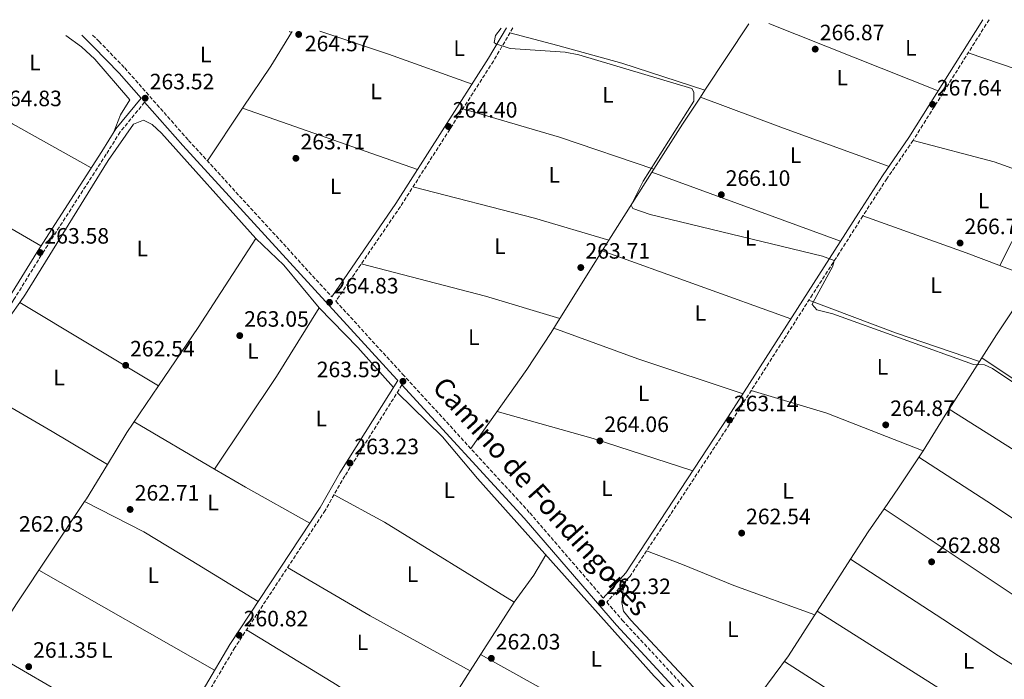
# Model space of a CAD drawing. Units: metres. Extents: x 618973 to 622461, y 4653098 to 4655470.
# Drawn here: x 621107 to 621551, y 4655158 to 4655455 of the extents above; entities that cross this region are included whole.
import ezdxf
from ezdxf.enums import TextEntityAlignment as Align

# ---------------------------------------------------------------- set-up
doc = ezdxf.new("R2010")
doc.units = ezdxf.units.M
doc.header["$MEASUREMENT"] = 0
doc.linetypes.add('DGN Style 1', pattern=[1.045693079995523, 0.001739921930109024, -1.043953158065414])
doc.linetypes.add('DGN Style 3', pattern=[2.435890702152634, 1.739921930109024, -0.6959687720436097])
for name, color, linetype, lineweight in [('Camino', 7, 'DGN Style 3', 0), ('Canal sin especificar no visto', 4, 'DGN Style 1', 13), ('Cota de punto acotado terreno', 7, 'Continuous', 0), ('Curva de nivel intermedia', 30, 'Continuous', 0), ('Etiqueta de uso rústico', 92, 'Continuous', 0), ('Línea de cambio de uso (parcela vista)', 92, 'Continuous', 0), ('Margen derecho', 7, 'Continuous', 0), ('Punto acotado terreno (símbolo)', 7, 'Continuous', 0)]:
    doc.layers.add(name, color=color, linetype=linetype, lineweight=lineweight)
doc.styles.add('Style-Arial', font='arial.ttf')

# ---------------------------------------------------------------- blocks, each defined once
blk = doc.blocks.new('5PATER')
at = {"layer": 'Canal sin especificar no visto', "linetype": 'Continuous', "lineweight": 0}
h = blk.add_hatch(color=51, dxfattribs=at)
edge = h.paths.add_edge_path()
edge.add_ellipse((0, 0), major_axis=(-0.1095731443231308, -0.1110710700762829), ratio=0.9994222409660317, start_angle=0, end_angle=360)

msp = doc.modelspace()

# ---------------------------------------------------------------- linework, layer by layer
at = {"layer": 'Camino', "color": 7, "linetype": 'DGN Style 3', "lineweight": 0}
for points in [[(621544.4999999995, 4655455.190000001, 268.520000000004), (621510.2199999986, 4655400.760000003, 267.3099999999976), (621498.4100000003, 4655383.520000001, 266.4499999999971), (621487.5899999996, 4655366.760000004, 266.479999999996), (621476.949999998, 4655349.970000001, 265.2299999999959), (621464.879999998, 4655331.32, 265.2299999999959), (621428.7999999999, 4655274.859999999, 263.1499999999943), (621382.5899999997, 4655204.410000001, 262.320000000007), (621372.0599999976, 4655192.66, 262.320000000007), (621379.0799999983, 4655184.54, 262.3399999999965), (621420, 4655140.390000001, 262.3399999999965), (621435.0799999986, 4655123.66, 261.5099999999948), (621450.8200000009, 4655105.32, 261.5099999999948), (621497.0899999992, 4655055.160000001, 261.4900000000053), (621517.3099999987, 4655032.899999999, 261.1000000000059)], [(621140.1799999999, 4655448.289999999, 264.4199999999983), (621143.010000002, 4655445.45, 264), (621154.6499999983, 4655433.430000001, 263.5899999999966), (621183.4400000018, 4655400.800000001, 264.0299999999989), (621248.1200000013, 4655330.210000001, 264.8300000000019)], [(621329.7099999998, 4655451.520000001, 264.9700000000013), (621320.949999998, 4655436.539999999, 264.3999999999942), (621278.989999997, 4655370.960000001, 264.3999999999942), (621249.859999998, 4655328.300000003, 264.8399999999965), (621279.9899999984, 4655295.420000004, 263.5700000000071), (621337.3699999999, 4655232.84, 262.3399999999965), (621370.5199999998, 4655194.450000001, 262.320000000007)], [(621163.6299999993, 4655417.960000002, 263.4799999999959), (621152.6000000008, 4655404.590000002, 264.4400000000023), (621146.3099999988, 4655394.52, 263.5800000000018), (621116.9699999975, 4655349.020000001, 263.5800000000018), (621104.6600000006, 4655329.04, 262.3399999999965), (621085.6700000005, 4655300.190000003, 262.1900000000024), (621063.739999999, 4655264.690000001, 261.0899999999966), (621025.4300000002, 4655209.430000001, 261.4999999999999), (620982.5300000004, 4655142.180000002, 260.6699999999983), (620974.7499999997, 4655131.059999999, 261.0899999999966), (620938.4799999995, 4655076.65, 260.2599999999949), (620922.7899999984, 4655057.539999999, 257.7799999999989), (620915.229999999, 4655049.470000001, 254.9499999999971), (620921.2399999973, 4655040.170000002, 256.4900000000052), (620931.0699999998, 4655022.640000002, 256.6399999999995), (620935.3700000002, 4655017, 256.9100000000035), (620939.3199999998, 4655013.489999998, 256.4900000000052), (620941.1799999995, 4655012.920000004, 256.4900000000052), (620945.7500000005, 4655012.809999999, 256.8999999999943), (620950.4800000001, 4655012.99, 256.6000000000058), (620952.199999999, 4655013.609999999, 256.4900000000052), (620965.8700000015, 4655027.899999999, 256.9100000000035), (620973.6299999978, 4655040.230000001, 256.9100000000035)], [(621279.7100000011, 4655290.550000003, 263.6100000000006), (621253.9599999995, 4655249.57, 263.1699999999983), (621245.0599999991, 4655233.980000001, 262.3399999999965), (621204.3399999986, 4655172.160000003, 260.6699999999983), (621193.2299999997, 4655153.5, 260.6699999999983), (621179.3200000002, 4655132.739999999, 260.6699999999983), (621156.0499999997, 4655094.600000003, 260.6699999999983), (621143.6099999987, 4655072.940000002, 259.8399999999966), (621129.8199999998, 4655052.100000001, 260.6699999999983), (621113.8099999992, 4655029.850000002, 260.2599999999949), (621100.3700000013, 4655008.730000002, 260.2599999999949), (621080.9099999998, 4654977.5, 259.0099999999948), (621075.7799999999, 4654970.440000001, 257.3500000000058), (621067.5799999969, 4654957.09, 255.2700000000042)]]:
    msp.add_polyline3d(points, dxfattribs=at)
at = {"layer": 'Curva de nivel intermedia', "color": 30, "linetype": 'Continuous', "lineweight": 0, "elevation": 265.0000000000001, "flags": 128}
msp.add_lwpolyline([(621324.4000000014, 4655451.430000001), (621321.9500000017, 4655448.060000001), (621321.280000001, 4655444.960000001), (621322.0099999997, 4655444.359999999), (621328.4800000006, 4655442.25), (621353.2500000007, 4655440.550000001), (621359.44, 4655439.390000001), (621410.4500000014, 4655424.240000002), (621411.380000001, 4655422.48), (621411.2699999993, 4655418.430000001), (621388.5100000007, 4655382.409999999), (621383.000000001, 4655371.54), (621383.9000000019, 4655370.119999998), (621391.5799999996, 4655367.310000001), (621469.3000000013, 4655348.630000002), (621474.7100000005, 4655346.609999998), (621474.0399999999, 4655344.020000001), (621464.9400000006, 4655327.560000001), (621464.7500000006, 4655326.82), (621466.8499999995, 4655324.480000001), (621474.0900000014, 4655322.67), (621537.4600000011, 4655299.75), (621542.3700000016, 4655299.619999998), (621545.9900000005, 4655297.910000001), (621651.7100000001, 4655227.449999999)], dxfattribs=at)
at = {"layer": 'Línea de cambio de uso (parcela vista)', "color": 92, "linetype": 'Continuous', "lineweight": 0, "extrusion": (-0.01609821298926027, -0.02424426444344759, 0.9995764418893377), "elevation": -122605.9672590612, "flags": 128}
msp.add_lwpolyline([(-2057516.568494488, 4220310.675112747), (-2057516.568494488, 4220274.75684004)], dxfattribs=at)
at = {"layer": 'Línea de cambio de uso (parcela vista)', "color": 92, "linetype": 'Continuous', "lineweight": 0, "extrusion": (-0.01536802940030105, 0.006094149246896534, 0.9998633331697427), "elevation": 19087.0252481151, "flags": 128}
msp.add_lwpolyline([(621452.2839261505, 4655393.299145022), (621375.812055132, 4655423.61970806)], dxfattribs=at)
at = {"layer": 'Línea de cambio de uso (parcela vista)', "color": 92, "linetype": 'Continuous', "lineweight": 0, "extrusion": (0.05333560132736041, -0.03566923495656422, 0.9979393865905195), "elevation": -132659.021660156, "flags": 128}
msp.add_lwpolyline([(4215114.957686754, 2067365.004987956), (4215137.839094054, 2067365.004987956), (4215155.588614209, 2067365.62839338)], dxfattribs=at)
at = {"layer": 'Línea de cambio de uso (parcela vista)', "color": 92, "linetype": 'Continuous', "lineweight": 0, "extrusion": (-0.02361291800446641, 0.008644014625162956, 0.9996838055677777), "elevation": 25836.80815803076, "flags": 128}
msp.add_lwpolyline([(-4585286.804199602, -1016667.633149099), (-4585286.804199601, -1016668.826212383)], dxfattribs=at)
at = {"layer": 'Línea de cambio de uso (parcela vista)', "color": 92, "linetype": 'Continuous', "lineweight": 0, "extrusion": (-0.01012943181667794, -0.01650722222030152, 0.9998124355226039), "elevation": -82877.12318083111, "flags": 128}
msp.add_lwpolyline([(-1905387.169602035, 4292058.574866492), (-1905387.169602035, 4292059.091199717)], dxfattribs=at)
at = {"layer": 'Línea de cambio de uso (parcela vista)', "color": 92, "linetype": 'Continuous', "lineweight": 0, "extrusion": (-0.304779053884671, -0.8780351053623402, 0.36900417621554), "elevation": -4276892.722303581, "flags": 128}
msp.add_lwpolyline([(-939656.9414088079, 1698309.199581604), (-939696.9393798631, 1698310.243234555), (-939729.6417856374, 1698309.285656075)], dxfattribs=at)
at = {"layer": 'Línea de cambio de uso (parcela vista)', "color": 92, "linetype": 'Continuous', "lineweight": 0, "flags": 128}
for points, elevation in [([(621128.0099999999, 4655448.08), (621135.1500000004, 4655443.029999999), (621141.1100000005, 4655437.380000001), (621156.9000000004, 4655419.09), (621152.7100000001, 4655412.369999999), (621149.54, 4655404.189999999)], 263.9700000000011), ([(621139.54, 4655388.41), (621104.0499999998, 4655408.27), (621082.7999999998, 4655421.449999999), (621060.8499999996, 4655433.859999999)], 263.5500000000029), ([(621414.29, 4655420.32), (621414.2934999998, 4655420.318700001)], 265.0399999999936), ([(621191.9500000002, 4655391.51), (621207.8399999999, 4655415.27)], 264.1300000000047), ([(621107.2699999996, 4655327.710000001), (621107.2719999999, 4655327.708799999)], 261.4700000000012), ([(621541.2220999999, 4655302.7086), (621541.2199999997, 4655302.710000001)], 264.3399999999965), ([(621169.9267999995, 4655290.1819), (621169.9299999997, 4655290.180000001)], 261.8800000000047), ([(621526.4500000002, 4655279.680000001), (621526.4544000002, 4655279.677200001)], 263.9199999999983), ([(621136.5197000002, 4655237.9702), (621137.3499999996, 4655239.220000001), (621146.8049, 4655254.753000001)], 261.8800000000047), ([(621195.2100000001, 4655252.58), (621195.2115000002, 4655252.5823)], 261.4600000000065), ([(621497.1399999997, 4655234.77), (621497.1464000001, 4655234.765799999)], 263.0899999999965), ([(621330.2800000003, 4655192.59), (621339.1200000001, 4655204.730000001), (621344.5199999996, 4655213.99)], 261.4600000000065), ([(621115.9699999997, 4655207.050000001), (621195.1900000004, 4655161.92)], 261.0399999999936), ([(621310.5201000003, 4655161.719900001), (621330.2800000003, 4655192.59)], 261.4600000000065), ([(621294.9819999998, 4655138.5888), (621303.6200000001, 4655150.939999999), (621310.5201000003, 4655161.719900001)], 261.4600000000065)]:
    msp.add_lwpolyline(points, dxfattribs=dict(at, elevation=elevation))
at = {"layer": 'Línea de cambio de uso (parcela vista)', "color": 92, "linetype": 'Continuous', "lineweight": 0, "extrusion": (-0.006041969097564067, 0.002049059884803486, 0.9999796477743998), "elevation": 6052.154597482942, "flags": 128}
msp.add_lwpolyline([(621604.03706319, 4655410.942095278), (621525.3654968945, 4655437.622051288)], dxfattribs=at)
at = {"layer": 'Línea de cambio de uso (parcela vista)', "color": 92, "linetype": 'Continuous', "lineweight": 0, "extrusion": (-0.01609356441806867, -0.0242334202709297, 0.9995767797054381), "elevation": -122552.5942564797, "flags": 128}
msp.add_lwpolyline([(-2057825.116532924, 4220125.866306053), (-2057825.116532924, 4220122.129700463)], dxfattribs=at)
at = {"layer": 'Línea de cambio de uso (parcela vista)', "color": 92, "linetype": 'Continuous', "lineweight": 0, "extrusion": (-0.02465209023421623, -0.01856435932434875, 0.9995237060770298), "elevation": -101479.1370782138, "flags": 128}
msp.add_lwpolyline([(-3345059.114208994, 3295356.679536451), (-3345054.246269816, 3295342.875414092), (-3345045.796059432, 3295320.390248588)], dxfattribs=at)
at = {"layer": 'Línea de cambio de uso (parcela vista)', "color": 92, "linetype": 'Continuous', "lineweight": 0, "extrusion": (-0.3358683591193345, -0.900022357222269, 0.2777628518044775), "elevation": -4398622.149921725, "flags": 128}
msp.add_lwpolyline([(-1045460.850399658, 1272096.274138373), (-1045420.84713269, 1272096.149222909), (-1045370.217774748, 1272097.960497139)], dxfattribs=at)
at = {"layer": 'Línea de cambio de uso (parcela vista)', "color": 92, "linetype": 'Continuous', "lineweight": 0, "extrusion": (-0.003050154289343676, 0.001067515323144194, 0.9999947784712908), "elevation": 3339.075999412174, "flags": 128}
msp.add_lwpolyline([(621284.616399101, 4655386.758099651), (621205.7559423945, 4655414.358115376)], dxfattribs=at)
at = {"layer": 'Línea de cambio de uso (parcela vista)', "color": 92, "linetype": 'Continuous', "lineweight": 0, "extrusion": (-0.1641964357335942, -0.5370251902501746, 0.8274318555199259), "elevation": -2601872.737106274, "flags": 128}
msp.add_lwpolyline([(-766951.9137159534, 3834163.388450957), (-766996.8957676223, 3834164.902074993), (-767042.2647207235, 3834164.225396012)], dxfattribs=at)
at = {"layer": 'Línea de cambio de uso (parcela vista)', "color": 92, "linetype": 'Continuous', "lineweight": 0, "extrusion": (0.2065143467452787, 0.6502212277387069, 0.7311389605173148), "elevation": 3155586.615617259, "flags": 128}
msp.add_lwpolyline([(816781.0888236668, -3381425.789911835), (816826.0760487544, -3381427.98858845), (816863.9276905867, -3381425.394150045)], dxfattribs=at)
at = {"layer": 'Línea de cambio de uso (parcela vista)', "color": 92, "linetype": 'Continuous', "lineweight": 0, "extrusion": (0.2583251495173496, 0.4463214706652778, 0.856776086238419), "elevation": 2238459.983542113, "flags": 128}
msp.add_lwpolyline([(1794449.250210056, -3718514.259769921), (1794494.253731728, -3718514.376119205), (1794540.448005421, -3718513.445324934)], dxfattribs=at)
at = {"layer": 'Línea de cambio de uso (parcela vista)', "color": 92, "linetype": 'Continuous', "lineweight": 0, "extrusion": (-0.01548354374540122, -0.02438665184717535, 0.9995826884679271), "elevation": -122886.8778044958, "flags": 128}
msp.add_lwpolyline([(-1970731.986853658, 4261441.084731831), (-1970731.986853658, 4261403.140103737)], dxfattribs=at)
at = {"layer": 'Línea de cambio de uso (parcela vista)', "color": 92, "linetype": 'Continuous', "lineweight": 0, "extrusion": (-0.01709427848083242, 0.00624621803563685, 0.9998343714853332), "elevation": 18720.13988607046, "flags": 128}
msp.add_lwpolyline([(-4585886.524006337, -1013835.113364541), (-4585886.524006337, -1013925.774128932)], dxfattribs=at)
at = {"layer": 'Línea de cambio de uso (parcela vista)', "color": 92, "linetype": 'Continuous', "lineweight": 0, "extrusion": (0.882150796636766, -0.4535006623168857, 0.1270713235599001), "elevation": -1562867.711586861, "flags": 128}
msp.add_lwpolyline([(4424498.811578505, 200487.2318934103), (4424478.814556552, 200487.8267152848), (4424455.278380724, 200486.3144562817)], dxfattribs=at)
at = {"layer": 'Línea de cambio de uso (parcela vista)', "color": 92, "linetype": 'Continuous', "lineweight": 0, "extrusion": (-0.04570302828114464, -0.2319991675910499, 0.971641713515323), "elevation": -1108181.930920709, "flags": 128}
msp.add_lwpolyline([(-290139.6613576671, 4554799.035755455), (-290174.5100421257, 4554802.292147862), (-290230.9802645353, 4554805.675412701)], dxfattribs=at)
at = {"layer": 'Línea de cambio de uso (parcela vista)', "color": 92, "linetype": 'Continuous', "lineweight": 0, "extrusion": (0.336608206277534, 0.9186998806740408, 0.2066045612181018), "elevation": 4486137.765783016, "flags": 128}
msp.add_lwpolyline([(1018038.747249099, -947022.5029867792), (1017989.271203448, -947024.107607224), (1017956.495708092, -947023.054894448)], dxfattribs=at)
at = {"layer": 'Línea de cambio de uso (parcela vista)', "color": 92, "linetype": 'Continuous', "lineweight": 0, "extrusion": (-0.4338257057922245, 0.2809208112328455, 0.8560833807580652), "elevation": 1038512.92388928, "flags": 128}
msp.add_lwpolyline([(-4245208.808152986, -1719672.034583256), (-4245240.554684487, -1719671.13313979), (-4245288.315858048, -1719671.13313979)], dxfattribs=at)
at = {"layer": 'Línea de cambio de uso (parcela vista)', "color": 92, "linetype": 'Continuous', "lineweight": 0, "extrusion": (0.08270552772071181, 0.08932221164082059, 0.9925630147209955), "elevation": 467465.3091154006, "flags": 128}
msp.add_lwpolyline([(2707059.168953257, -3809403.841095701), (2707041.770672717, -3809403.594652546), (2707017.048105793, -3809400.390891521)], dxfattribs=at)
at = {"layer": 'Línea de cambio de uso (parcela vista)', "color": 92, "linetype": 'Continuous', "lineweight": 0, "extrusion": (-0.003999126607152858, -0.006382199876771884, 0.9999716368533225), "elevation": -31933.5382203295, "flags": 128}
msp.add_lwpolyline([(621369.082076159, 4655246.844605267), (621366.0928304961, 4655242.074208112)], dxfattribs=at)
at = {"layer": 'Línea de cambio de uso (parcela vista)', "color": 92, "linetype": 'Continuous', "lineweight": 0, "extrusion": (-0.003998501205187528, -0.006382710926743336, 0.9999716360924132), "elevation": -31935.52873153472, "flags": 128}
msp.add_lwpolyline([(621366.0942201546, 4655242.060367898), (621346.9425868372, 4655211.489945187)], dxfattribs=at)
at = {"layer": 'Línea de cambio de uso (parcela vista)', "color": 92, "linetype": 'Continuous', "lineweight": 0, "extrusion": (-0.0206897423240767, 0.007459010583870359, 0.9997581196087748), "elevation": 22131.05392334675, "flags": 128}
msp.add_lwpolyline([(-4590176.523297311, -994074.4655627444), (-4590176.52329731, -993983.9831837254)], dxfattribs=at)
at = {"layer": 'Línea de cambio de uso (parcela vista)', "color": 92, "linetype": 'Continuous', "lineweight": 0, "extrusion": (0.2196479719421552, 0.7429089809116336, 0.6323298304702509), "elevation": 3595123.863932285, "flags": 128}
msp.add_lwpolyline([(724054.5867465247, -2934095.307854387), (724089.5887329926, -2934095.449844966), (724147.4003731281, -2934092.545492223)], dxfattribs=at)
at = {"layer": 'Línea de cambio de uso (parcela vista)', "color": 92, "linetype": 'Continuous', "lineweight": 0, "extrusion": (-0.1819801141891277, -0.522513805032629, 0.8329841304550981), "elevation": -2545346.627047453, "flags": 128}
msp.add_lwpolyline([(-944174.6663714664, 3832477.716848031), (-944214.6673898941, 3832477.518039753), (-944256.4383457715, 3832478.6385955)], dxfattribs=at)
at = {"layer": 'Línea de cambio de uso (parcela vista)', "color": 92, "linetype": 'Continuous', "lineweight": 0, "extrusion": (-0.004816007208140698, 0.00288453272369557, 0.9999842426486214), "elevation": 10698.65389650505, "flags": 128}
msp.add_lwpolyline([(621101.3281870681, 4655316.215569889), (621163.9842350231, 4655278.688513767)], dxfattribs=at)
at = {"layer": 'Línea de cambio de uso (parcela vista)', "color": 92, "linetype": 'Continuous', "lineweight": 0, "extrusion": (-0.3459533614485547, 0.2137224475317232, 0.9135857853116452), "elevation": 780266.2703727871, "flags": 128}
msp.add_lwpolyline([(-4286931.1652504, -1752331.559918402), (-4286981.29819814, -1752329.617196979), (-4287017.87451321, -1752329.518831337)], dxfattribs=at)
at = {"layer": 'Línea de cambio de uso (parcela vista)', "color": 92, "linetype": 'Continuous', "lineweight": 0, "extrusion": (0.5270346056341211, 0.4911370581311965, 0.6935552714775659), "elevation": 2614001.529540064, "flags": 128}
msp.add_lwpolyline([(2982221.301672638, -2516217.113744043), (2982196.298455286, -2516217.752275161), (2982172.134292193, -2516217.113744043)], dxfattribs=at)
at = {"layer": 'Línea de cambio de uso (parcela vista)', "color": 92, "linetype": 'Continuous', "lineweight": 0, "extrusion": (-0.2867026107451822, -0.8113975017794617, 0.5093483160843325), "elevation": -3955320.304201262, "flags": 128}
msp.add_lwpolyline([(-965014.3758442127, 2341380.27141751), (-965064.3517514919, 2341378.27272004), (-965104.7412815786, 2341379.051282426)], dxfattribs=at)
at = {"layer": 'Línea de cambio de uso (parcela vista)', "color": 92, "linetype": 'Continuous', "lineweight": 0, "extrusion": (-0.005137179697207146, -0.008011839384109248, 0.9999547088815782), "elevation": -40225.87681877995, "flags": 128}
msp.add_lwpolyline([(621519.6108044952, 4655106.800986143), (621534.3796473813, 4655129.833125365)], dxfattribs=at)
at = {"layer": 'Línea de cambio de uso (parcela vista)', "color": 92, "linetype": 'Continuous', "lineweight": 0, "extrusion": (0.4873566893607176, 0.7447135628028513, 0.4559442583395965), "elevation": 3769899.862656389, "flags": 128}
msp.add_lwpolyline([(2028968.756936478, -1930992.994843318), (2029028.703315296, -1930991.433060189), (2029107.673030946, -1930992.994843318)], dxfattribs=at)
at = {"layer": 'Línea de cambio de uso (parcela vista)', "color": 92, "linetype": 'Continuous', "lineweight": 0, "extrusion": (-0.2313549605513835, 0.1408242685119176, 0.9626231908833027), "elevation": 512119.542544824, "flags": 128}
msp.add_lwpolyline([(-4299478.191928951, -1819186.930587055), (-4299495.011187644, -1819186.930587055), (-4299520.477403414, -1819185.549350277)], dxfattribs=at)
at = {"layer": 'Línea de cambio de uso (parcela vista)', "color": 92, "linetype": 'Continuous', "lineweight": 0, "extrusion": (-0.1050561181695917, -0.3186591397786276, 0.9420294924633104), "elevation": -1548487.521269491, "flags": 128}
msp.add_lwpolyline([(-867403.1174603755, 4348297.294010192), (-867367.5385959811, 4348298.277528567), (-867321.0039776097, 4348295.684616488)], dxfattribs=at)
at = {"layer": 'Línea de cambio de uso (parcela vista)', "color": 92, "linetype": 'Continuous', "lineweight": 0, "extrusion": (0.8146309599732703, -0.5251467706511944, 0.2461651241091026), "elevation": -1938325.315307533, "flags": 128}
msp.add_lwpolyline([(4249471.247800338, 492568.5479997906), (4249490.089808989, 492569.8480036325), (4249493.377030918, 492569.8802973786)], dxfattribs=at)
at = {"layer": 'Línea de cambio de uso (parcela vista)', "color": 92, "linetype": 'Continuous', "lineweight": 0, "extrusion": (0.2091791819585786, 0.6952592608646879, 0.6876471697149839), "elevation": 3366773.948071531, "flags": 128}
msp.add_lwpolyline([(746244.4956853184, -3188355.797607829), (746199.5101653989, -3188357.119839887), (746152.1965442584, -3188355.618555571)], dxfattribs=at)
at = {"layer": 'Línea de cambio de uso (parcela vista)', "color": 92, "linetype": 'Continuous', "lineweight": 0, "extrusion": (-0.006517035259774787, 0.003825074951916612, 0.9999714481189126), "elevation": 14020.53016458599, "flags": 128}
msp.add_lwpolyline([(621183.7283141668, 4655233.00866467), (621147.3555095721, 4655254.356520844)], dxfattribs=at)
at = {"layer": 'Línea de cambio de uso (parcela vista)', "color": 92, "linetype": 'Continuous', "lineweight": 0, "extrusion": (-0.7938454215712255, 0.5276645691517664, 0.302290504502348), "elevation": 1963109.135908363, "flags": 128}
msp.add_lwpolyline([(-4220952.517735663, -622279.5675095348), (-4220964.019142099, -622278.9444607239), (-4220984.02165419, -622278.9549515273)], dxfattribs=at)
at = {"layer": 'Línea de cambio de uso (parcela vista)', "color": 92, "linetype": 'Continuous', "lineweight": 0, "extrusion": (-0.4544969122265901, -0.6882796689919487, 0.5654234289705625), "elevation": -3486446.086755827, "flags": 128}
msp.add_lwpolyline([(-2046449.672983463, 2390373.325486997), (-2046549.426920062, 2390373.94381812), (-2046585.997420012, 2390373.325486997)], dxfattribs=at)
at = {"layer": 'Línea de cambio de uso (parcela vista)', "color": 92, "linetype": 'Continuous', "lineweight": 0, "extrusion": (-0.01456518568147349, 0.00856775894275113, 0.9998572142424953), "elevation": 31099.41455780023, "flags": 128}
msp.add_lwpolyline([(621084.7236854725, 4655159.160303332), (621084.7185845572, 4655159.163303442)], dxfattribs=at)
at = {"layer": 'Línea de cambio de uso (parcela vista)', "color": 92, "linetype": 'Continuous', "lineweight": 0, "extrusion": (0.3417882453179928, 0.593212624796363, 0.7288892763271093), "elevation": 2974062.938595451, "flags": 128}
msp.add_lwpolyline([(1785742.858485917, -3165937.292857333), (1785776.16159479, -3165936.650175923), (1785792.207128811, -3165936.827351503)], dxfattribs=at)
at = {"layer": 'Línea de cambio de uso (parcela vista)', "color": 92, "linetype": 'Continuous', "lineweight": 0, "extrusion": (0.01754214498931669, -0.004859228522366308, 0.9998343167982091), "elevation": -11460.18200236654, "flags": 128}
msp.add_lwpolyline([(4652121.067765137, 643822.7007972681), (4652140.289725192, 643888.6250170344), (4652146.095432738, 643913.895967944)], dxfattribs=at)
at = {"layer": 'Línea de cambio de uso (parcela vista)', "color": 92, "linetype": 'Continuous', "lineweight": 0, "extrusion": (0.7273697639045247, -0.4835403995187399, 0.4869516491303151), "elevation": -1799072.181380774, "flags": 128}
msp.add_lwpolyline([(4220560.662367274, 1003312.940673079), (4220578.715631478, 1003313.513015011), (4220634.133001969, 1003313.513015011)], dxfattribs=at)
at = {"layer": 'Línea de cambio de uso (parcela vista)', "color": 92, "linetype": 'Continuous', "lineweight": 0, "extrusion": (-0.6892641865126122, 0.4384457179795651, 0.5767843908918573), "elevation": 1612843.433642301, "flags": 128}
msp.add_lwpolyline([(-4261442.359981871, -1138456.643627168), (-4261457.014354846, -1138456.530026475), (-4261469.712802345, -1138455.726864677)], dxfattribs=at)
at = {"layer": 'Línea de cambio de uso (parcela vista)', "color": 92, "linetype": 'Continuous', "lineweight": 0, "extrusion": (-0.1337700214825733, -0.2021959644165587, 0.9701661575865289), "elevation": -1024152.12866731, "flags": 128}
msp.add_lwpolyline([(-2050258.370713708, 4099392.946227191), (-2050180.845513323, 4099392.698744274), (-2050123.063583266, 4099394.678607614)], dxfattribs=at)
at = {"layer": 'Línea de cambio de uso (parcela vista)', "color": 92, "linetype": 'Continuous', "lineweight": 0, "extrusion": (-0.003422824151466292, -0.005327394613522087, 0.9999799513697564), "elevation": -26665.62288949018, "flags": 128}
msp.add_lwpolyline([(621464.2845780745, 4655112.640959318), (621479.274691321, 4655135.971590394)], dxfattribs=at)
at = {"layer": 'Línea de cambio de uso (parcela vista)', "color": 92, "linetype": 'Continuous', "lineweight": 0, "extrusion": (0.2381181293788791, 0.4063631273565161, 0.8821387448616772), "elevation": 2039861.647156492, "flags": 128}
msp.add_lwpolyline([(1817545.913904065, -3819997.289429294), (1817502.713542606, -3819997.395588743), (1817451.285345627, -3819999.051676149)], dxfattribs=at)
at = {"layer": 'Línea de cambio de uso (parcela vista)', "color": 92, "linetype": 'Continuous', "lineweight": 0, "extrusion": (-0.5361037677709021, -0.8435301892815809, 0.03239706703427772), "elevation": -4259954.501704925, "flags": 128}
msp.add_lwpolyline([(-1972473.364501619, 138344.0715049132), (-1972412.354494769, 138344.6117885204), (-1972339.971404937, 138344.0715049132)], dxfattribs=at)
at = {"layer": 'Línea de cambio de uso (parcela vista)', "color": 92, "linetype": 'Continuous', "lineweight": 0, "extrusion": (0.4896334215127955, 0.8491503403311204, 0.1979970001116578), "elevation": 4257099.508425318, "flags": 128}
msp.add_lwpolyline([(1787218.994613233, -859651.1369435422), (1787258.986775088, -859650.2799778723), (1787310.478677748, -859650.7185606598)], dxfattribs=at)
at = {"layer": 'Línea de cambio de uso (parcela vista)', "color": 92, "linetype": 'Continuous', "lineweight": 0}
for points in [[(621416.3597999997, 4655423.4301, 265.1499999999942), (621378.8700000001, 4655435.59, 266.0500000000029), (621349.9299999997, 4655443.539999999, 265.3099999999977), (621328.4000000004, 4655449.279999999, 264.8899999999995)], [(621213.79, 4655356.5, 262.7200000000012), (621171.1699999999, 4655404.08, 262.8300000000018), (621166.9500000002, 4655407.960000001, 262.7200000000012), (621163.1200000001, 4655409.930000001, 262.7200000000012), (621158.6600000003, 4655408.15, 262.7200000000012), (621147.1600000003, 4655391.76, 262.7200000000012), (621109.9100000003, 4655331.439999999, 262.3000000000029), (621107.2719999999, 4655327.708799999, 262.1964000000008)], [(621541.2220999999, 4655302.7086, 264.6416999999929), (621547.9299999997, 4655313.17, 264.7599999999948), (621571.9100000003, 4655349.140000001, 266.429999999993), (621584.5132999998, 4655368.617799999, 266.8711999999941)], [(621107.2719999999, 4655327.708799999, 262.1964000000008), (621099.2199999997, 4655316.32, 261.8800000000047), (621088.6299999999, 4655297.789999999, 261.0500000000029), (621083.0999999996, 4655288.16, 261.4700000000012), (621073.0599999996, 4655274.84, 261.4700000000012), (621046.7800000003, 4655232.789999999, 260.7799999999988), (621040.8300000001, 4655224.779999999, 260.6000000000058), (621023, 4655205.609999999, 261.0500000000029)], [(621350.8602, 4655320.4999, 262.5158999999985), (621346.9199999999, 4655314.210000001, 262.4600000000065), (621336.0099999999, 4655297.449999999, 262.5299999999988), (621310.7000000002, 4655261.930000001, 262.9100000000035)], [(621146.8049, 4655254.753000001, 261.4698999999964), (621121.9000000004, 4655269.550000001, 261.0500000000029), (621100.3200000003, 4655282.180000001, 259.6199999999953), (621084.0499999998, 4655289.810000001, 260.6300000000047)], [(621277.5199999996, 4655287.07, 263.1199999999953), (621297.9800000006, 4655267.220000001, 262.5200000000041), (621313.79, 4655248.41, 262.2899999999936), (621393.4199999999, 4655159.24, 261.4600000000065), (621403.9900000002, 4655148.5, 260.9199999999983), (621412.4500000002, 4655138.560000001, 261.8699999999953), (621406.6200000001, 4655128.109999999, 261.2599999999948), (621401.8099999996, 4655118.960000001, 261.4499999999971), (621352.0700000003, 4655148.460000001, 261.0800000000018), (621315.1699999999, 4655168.980000001, 260.6199999999953)], [(621526.4544000002, 4655279.677200001, 263.9199999999983), (621586.8300000001, 4655241.65, 263.9199999999983), (621620.0599999996, 4655219.380000001, 264.3099999999977), (621642.4800000006, 4655205.41, 264.3399999999965)], [(621214.8300000001, 4655192.859999999, 261.0399999999936), (621184.6200000001, 4655211.34, 261.9199999999983), (621163.2400000002, 4655224.300000001, 260.9900000000052), (621136.5197000002, 4655237.9702, 261.8800000000047)], [(621465.9600000001, 4655186.980000001, 261.570000000007), (621429.3799999999, 4655200.16, 260.7200000000012), (621406.2800000003, 4655209.66, 262.1699999999983), (621390.04, 4655215.77, 262.4499999999971)], [(621595.5800000001, 4655139.439999999, 261.8399999999965), (621548.7100000001, 4655168.42, 262.320000000007), (621523.6799999997, 4655184.970000001, 262.8699999999953), (621482.0193999996, 4655211.9704, 261.0099999999948)], [(621519.5300000003, 4655035.470000001, 260.6000000000058), (621505.5999999996, 4655048.859999999, 261.1199999999953), (621490.0300000003, 4655067.15, 261.0200000000041), (621466.4699999997, 4655093.01, 260.1499999999942), (621441, 4655120.880000001, 261.0200000000041), (621430.7999999998, 4655133.359999999, 261.4400000000023), (621382.8600000005, 4655184.57, 261.8500000000058), (621379.6299999999, 4655188.59, 261.8500000000058), (621378.79, 4655192.550000001, 261.8500000000058), (621379.3300000001, 4655197.52, 261.8500000000058), (621380.8499999996, 4655202.480000001, 262.2700000000041)], [(621430.2599999999, 4655133.939999999, 260.6000000000058), (621441.1399999997, 4655151, 260.6000000000058), (621454.0899999999, 4655168.5, 261.429999999993), (621467.0297999998, 4655188.640100001, 261.581600000005)], [(621288.1522000004, 4655128.823200001, 261.3093999999983), (621276.2699999996, 4655137.58, 261.4600000000065), (621250.54, 4655155.24, 261.4600000000065), (621209.5800000001, 4655180.109999999, 261.4600000000065)], [(621563.7699999996, 4655093.26, 261.4199999999983), (621523.2800000003, 4655118.07, 261.3800000000047), (621469.4000000004, 4655154.970000001, 261.3899999999995), (621452.1699999999, 4655165.9, 261.4199999999983)]]:
    msp.add_polyline3d(points, dxfattribs=at)
at = {"layer": 'Margen derecho', "color": 7, "linetype": 'Continuous', "lineweight": 0}
for points in [[(621370.5199999998, 4655194.450000001, 262.320000000007), (621380.7300000001, 4655205.840000002, 262.320000000007), (621426.8399999996, 4655276.13, 263.1499999999943), (621462.9099999988, 4655332.59, 265.2299999999959), (621474.980000001, 4655351.24, 265.2299999999959), (621485.6200000005, 4655368.02, 266.479999999996), (621496.4600000011, 4655384.820000002, 266.4499999999971), (621508.2699999996, 4655402.039999999, 267.3099999999976), (621541.7100000001, 4655455.140000002, 268.4900000000054)], [(621135.3299999973, 4655448.210000001, 264.800000000003), (621140.5100000007, 4655443.000000001, 264), (621152.0799999977, 4655431.060000001, 263.5899999999966), (621162.0399999977, 4655419.770000001, 263.4600000000063), (621150.6600000006, 4655405.980000001, 264.4400000000023), (621144.2999999993, 4655395.789999999, 263.5800000000018), (621114.9600000004, 4655350.280000002, 263.5800000000018), (621102.649999999, 4655330.31, 262.3399999999965), (621083.6599999989, 4655301.469999999, 262.1900000000024), (621061.7499999997, 4655266.000000001, 261.0899999999966), (621023.4499999998, 4655210.75, 261.4999999999999), (620980.5399999989, 4655143.5, 260.6699999999983), (620972.7899999995, 4655132.4, 261.0899999999966), (620936.5700000006, 4655078.059999999, 260.2599999999949), (620921.0000000002, 4655059.11, 257.7799999999989), (620913.8999999991, 4655051.54, 255.0899999999965)], [(621248.1200000013, 4655330.210000001, 264.8300000000019), (621276.8900000004, 4655372.350000001, 264.3999999999942), (621318.7999999999, 4655437.850000003, 264.3999999999942), (621326.7699999984, 4655451.470000001, 264.9199999999984)], [(621163.6299999993, 4655417.960000002, 263.4799999999959), (621180.8400000001, 4655398.460000004, 264.0299999999989), (621277.4099999989, 4655293.060000001, 263.5700000000071), (621277.8700000015, 4655292.550000001, 263.6199999999953), (621251.7100000009, 4655250.920000004, 263.1699999999983), (621242.8299999986, 4655235.350000002, 262.3399999999965), (621202.1200000013, 4655173.550000002, 260.6699999999983), (621191.0199999991, 4655154.899999999, 260.6699999999983), (621177.1099999996, 4655134.15, 260.6699999999983), (621153.7899999977, 4655095.930000001, 260.6699999999983), (621141.379999998, 4655074.320000002, 259.8399999999966), (621127.6600000006, 4655053.59, 260.6699999999983), (621111.6400000011, 4655031.32, 260.2599999999949), (621098.1499999973, 4655010.13, 260.2599999999949), (621078.7300000003, 4654978.970000001, 259.0099999999948), (621073.6099999995, 4654971.899999999, 257.3500000000058), (621065.3500000006, 4654958.460000004, 255.2700000000042)], [(621279.7100000011, 4655290.550000003, 263.6100000000006), (621334.7600000014, 4655230.510000004, 262.3399999999965), (621376.4699999976, 4655182.2, 262.3399999999965), (621416.4599999995, 4655139.059999999, 262.0899999999965), (621403.5599999981, 4655121.720000001, 261.0899999999966), (621355.05, 4655045, 260.6699999999983), (621329.890000001, 4655009.109999999, 259.8399999999966), (621311.4200000016, 4654982.06, 260.2599999999949), (621299.0599999989, 4654960.649999999, 260.2599999999949), (621284.2799999998, 4654932.989999998, 256.8699999999954), (621281.469999998, 4654930.930000001, 257.2899999999937), (621264.5799999967, 4654927.559999999, 257.2899999999937), (621259.7600000021, 4654927.370000001, 257.2899999999937)]]:
    msp.add_polyline3d(points, dxfattribs=at)

# ---------------------------------------------------------------- block references
at = {"layer": 'Punto acotado terreno (símbolo)', "color": 7, "linetype": 'Continuous', "lineweight": 0, "xscale": 10, "yscale": 10, "zscale": 10}
for p in [(621233.1000000008, 4655448.539999999, 264.5700000000074), (621466.0899999995, 4655441.920000004, 266.8699999999953), (621163.8700000006, 4655419.800000002, 263.5200000000045), (621519.0000000006, 4655417.020000001, 267.6399999999999), (621300.649999998, 4655407.050000003, 264.3999999999942), (621231.8500000014, 4655392.720000001, 263.7200000000012), (621423.7399999973, 4655376.300000001, 266.1000000000058), (621531.4400000017, 4655354.520000001, 266.7899999999936), (621116.4600000002, 4655350.25, 263.5800000000022), (621360.3599999987, 4655343.480000001, 263.7200000000012), (621247.0199999993, 4655327.790000001, 264.8300000000022), (621206.5300000012, 4655312.79, 263.0500000000029), (621155.0700000006, 4655299.390000001, 262.5399999999936), (621280.1200000001, 4655292.190000003, 263.5899999999965), (621427.4499999998, 4655274.690000001, 263.1399999999995), (621497.8899999993, 4655272.550000001, 264.8699999999958), (621368.9599999996, 4655265.330000003, 264.0599999999981), (621256.2300000006, 4655255.320000002, 263.2200000000012), (621157.079999998, 4655234.420000004, 262.7100000000069), (621432.9100000004, 4655223.77, 262.5399999999936), (621518.5899999995, 4655210.810000001, 262.8800000000051), (621369.7799999999, 4655192.27, 262.3200000000074), (621206.2499999997, 4655177.730000001, 260.820000000007), (621320.0300000015, 4655167.300000003, 262.0299999999993), (621111.3500000006, 4655163.559999999, 261.3500000000058)]:
    msp.add_blockref('5PATER', p, dxfattribs=at)

# ---------------------------------------------------------------- texts
at = {"color": 7, "linetype": 'Continuous', "lineweight": 0, "style": 'Style-Arial'}
msp.add_text('Camino de Fondingones', height=9, rotation=311.789, dxfattribs=at).set_placement((621339.1833998406, 4655237.348622487, 262.6900000000023), align=Align.CENTER)
at = {"layer": 'Cota de punto acotado terreno', "color": 7, "linetype": 'Continuous', "lineweight": 0, "style": 'Style-Arial'}
for s, p in [('266.87', (621468.1399999995, 4655445.920000002, 266.8699999999953)), ('264.57', (621235.8799999997, 4655440.960000002, 264.570000000007)), ('263.52', (621165.9200000007, 4655423.8, 263.5200000000041)), ('267.64', (621520.9800000016, 4655421.02, 267.6399999999995)), ('264.83', (621097.1299999986, 4655416.210000001, 264.8300000000018)), ('264.40', (621302.6299999988, 4655411.050000001, 264.3999999999942)), ('263.71', (621233.9300000007, 4655396.719999999, 263.7200000000012)), ('266.10', (621425.7199999981, 4655380.300000001, 266.1000000000058)), ('266.79', (621533.4299999992, 4655358.52, 266.7899999999936)), ('263.58', (621118.440000001, 4655354.25, 263.5800000000018)), ('263.71', (621362.4400000023, 4655347.48, 263.7200000000012)), ('264.83', (621249.0000000002, 4655331.789999999, 264.8300000000018)), ('263.05', (621208.5199999989, 4655316.789999999, 263.0500000000029)), ('262.54', (621157.0599999982, 4655303.390000001, 262.5399999999936)), ('263.59', (621241.260000002, 4655294.039999999, 263.5899999999965)), ('263.14', (621429.4400000018, 4655278.690000001, 263.1399999999995)), ('264.87', (621499.9400000017, 4655276.550000001, 264.8699999999953)), ('264.06', (621370.9400000006, 4655269.330000001, 264.0599999999977)), ('263.23', (621258.2199999981, 4655259.319999999, 263.2200000000012)), ('262.71', (621159.1499999982, 4655238.420000004, 262.7100000000065)), ('262.03', (621106.9299999998, 4655224.399999999, 262.0299999999988)), ('262.54', (621434.8999999979, 4655227.770000001, 262.5399999999936)), ('262.88', (621520.5700000002, 4655214.809999999, 262.8800000000047)), ('262.32', (621371.829999998, 4655196.27, 262.320000000007)), ('260.82', (621208.2999999998, 4655181.73, 260.820000000007)), ('262.03', (621322.0100000025, 4655171.300000001, 262.0299999999988)), ('261.35', (621113.3299999991, 4655167.559999999, 261.3500000000058))]:
    msp.add_text(s, height=7.000000000000002, dxfattribs=at).set_placement(p)
at = {"layer": 'Etiqueta de uso rústico', "color": 92, "linetype": 'Continuous', "lineweight": 0, "style": 'Style-Arial'}
for p in [(621305.4914203809, 4655442.390009999, 265.1100000000006), (621509.2014203786, 4655442.480009998, 267.570000000007), (621114.1614203795, 4655435.890009999, 263.8099999999977), (621191.1714203804, 4655439.53001, 263.5800000000018), (621478.2514203781, 4655429.080010001, 266.8500000000058), (621268.0114203814, 4655422.87001, 264.4400000000023), (621372.631420377, 4655421.29001, 264.9199999999983), (621457.2614203796, 4655394.130009997, 265.1000000000058), (621348.4014203819, 4655385.220009997, 264.2100000000065), (621249.7414203811, 4655380.090009998, 264.0299999999988), (621542.0414203779, 4655373.640009999, 266.1600000000035), (621436.9714203809, 4655356.800009999, 264.9900000000052), (621162.5514203788, 4655352.090009998, 262.5500000000029), (621323.8414203795, 4655353.14001, 263.2200000000012), (621520.6014203803, 4655335.510010001, 264.7599999999948), (621414.3114203806, 4655322.950009998, 264.1699999999983), (621312.0914203792, 4655312.110009999, 262.75), (621212.4714203817, 4655305.860009997, 262.7700000000041), (621496.42142038, 4655298.740009996, 264.7899999999936), (621125.0314203791, 4655293.940009999, 261.3300000000018), (621388.691420381, 4655286.760010001, 262.0099999999948), (621243.271420378, 4655275.430009997, 262.7700000000041), (621301.0014203782, 4655243.130009997, 262.2799999999988), (621372.1714203809, 4655243.950009997, 263.3500000000058), (621453.8314203809, 4655242.810009997, 263.0800000000018), (621194.5014203786, 4655237.560009997, 261.8600000000006), (621284.4414203799, 4655205.220009998, 261.9100000000035), (621167.551420379, 4655204.760010001, 261.2899999999936), (621428.9114203786, 4655180.420010001, 260.820000000007), (621261.8714203791, 4655174.530009999, 261.6900000000023), (621146.6314203776, 4655171.050009999, 261.3699999999953), (621367.3214203783, 4655167.070009999, 261.4199999999983), (621535.2514203796, 4655166.210010001, 262.2700000000041)]:
    msp.add_text('L', height=7.000000000000002, dxfattribs=at).set_placement(p, align=Align.MIDDLE_CENTER)

doc.saveas('drawing.dxf')
